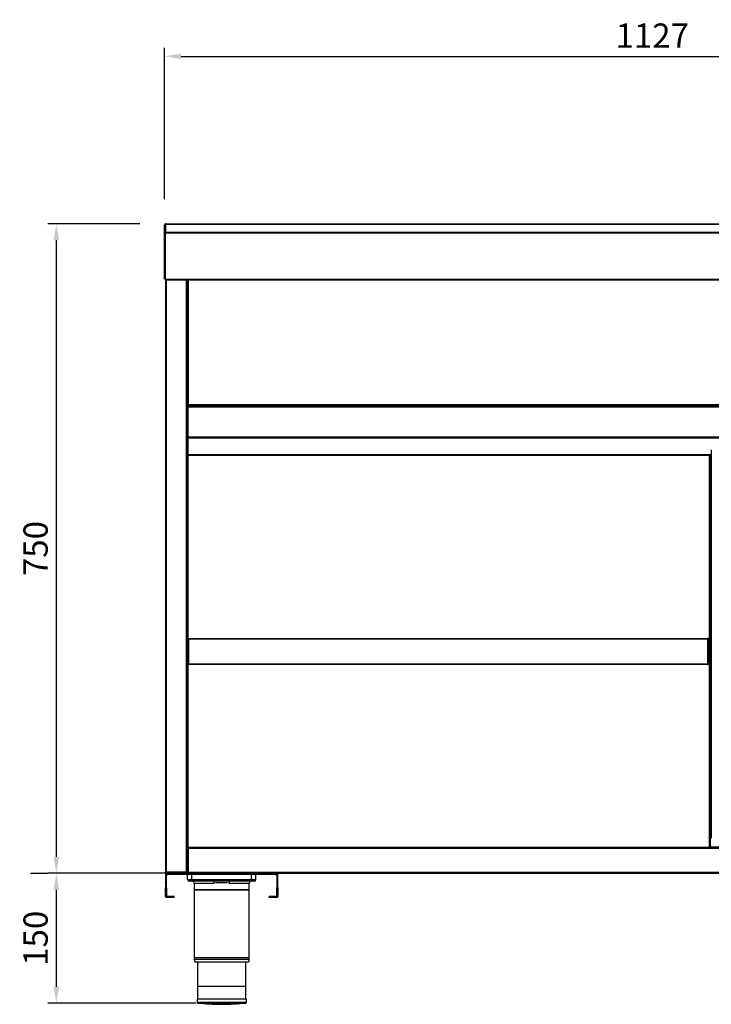
# Model space of a CAD drawing. Units: millimetres. Extents: x 13514 to 141826, y -21974 to 14065.
# Drawn here: x 14511 to 15310, y 9368 to 10505 of the extents above; entities that cross this region are included whole.
import ezdxf

# ---------------------------------------------------------------- set-up
doc = ezdxf.new("R2010")
doc.units = ezdxf.units.MM
doc.layers.add('COTAS', color=1, linetype='Continuous')
doc.dimstyles.new('JUAN4', dxfattribs={"dimtxt": 28, "dimasz": 19, "dimexe": 10, "dimexo": 30, "dimgap": 10, "dimtad": 3, "dimdec": 1, "dimdsep": 46, "dimtxsty": 'Standard', "dimcen": 5, "dimclrd": 256, "dimclre": 256, "dimclrt": 2, "dimadec": 0, "dimazin": 0, "dimtp": 0.5, "dimtm": 0.5, "dimtfac": 0.125, "dimtdec": 1, "dimtofl": 0, "dimtmove": 0, "dimatfit": 0, "dimfxl": 1, "dimtolj": 1, "dimtzin": 0, "dimarcsym": 0})

# ---------------------------------------------------------------- blocks, each defined once
blk = doc.blocks.new('*D1')
at = {"layer": 'COTAS', "lineweight": -2}
for p, q in [((14678.1, 10297.7), (14678.1, 10472.6)), ((15805.1, 10297.7), (15805.1, 10472.6)), ((14697.1, 10462.6), (15786.1, 10462.6))]:
    blk.add_line(p, q, dxfattribs=at)
at = {"layer": 'COTAS'}
for points in [[(14697.1, 10465.8), (14697.1, 10459.4), (14678.1, 10462.6)], [(15786.1, 10465.8), (15786.1, 10459.4), (15805.1, 10462.6)]]:
    blk.add_solid(points, dxfattribs=at)
at = {"layer": 'DEFPOINTS', "color": 0}
for p in [(15805.1, 10462.6), (14678.1, 10267.7), (15805.1, 10267.7)]:
    blk.add_point(p, dxfattribs=at)
at = {"layer": 'COTAS', "color": 2, "insert": (15241.6, 10486.6), "char_height": 28, "attachment_point": 5}
blk.add_mtext('\\A1;1127', dxfattribs=at)
blk = doc.blocks.new('*D2')
at = {"layer": 'COTAS', "lineweight": -2}
for p, q in [((14714.1, 9519.3), (14543, 9519.3)), ((14553, 9388.3), (14553, 9500.3)), ((14714.1, 9369.3), (14543, 9369.3))]:
    blk.add_line(p, q, dxfattribs=at)
at = {"layer": 'COTAS'}
for points in [[(14549.8, 9500.3), (14556.2, 9500.3), (14553, 9519.3)], [(14549.8, 9388.3), (14556.2, 9388.3), (14553, 9369.3)]]:
    blk.add_solid(points, dxfattribs=at)
at = {"layer": 'DEFPOINTS', "color": 0}
for p in [(14553, 9519.3), (14744.1, 9519.3), (14744.1, 9369.3)]:
    blk.add_point(p, dxfattribs=at)
at = {"layer": 'COTAS', "color": 2, "insert": (14529, 9444.3), "char_height": 28, "attachment_point": 5, "rotation": 90}
blk.add_mtext('\\A1;150', dxfattribs=at)
blk = doc.blocks.new('*D3')
at = {"layer": 'COTAS', "lineweight": -2}
for p, q in [((14649.3, 10269.3), (14543, 10269.3)), ((14553, 9538.3), (14553, 10250.3)), ((14523, 9519.3), (14543, 9519.3))]:
    blk.add_line(p, q, dxfattribs=at)
at = {"layer": 'COTAS'}
for points in [[(14549.8, 10250.3), (14556.2, 10250.3), (14553, 10269.3)], [(14549.8, 9538.3), (14556.2, 9538.3), (14553, 9519.3)]]:
    blk.add_solid(points, dxfattribs=at)
at = {"layer": 'DEFPOINTS', "color": 0}
for p in [(14553, 10269.3), (14679.3, 10269.3), (14553, 9519.3)]:
    blk.add_point(p, dxfattribs=at)
at = {"layer": 'COTAS', "color": 2, "insert": (14529, 9894.3), "char_height": 28, "attachment_point": 5, "rotation": 90}
blk.add_mtext('\\A1;750', dxfattribs=at)

msp = doc.modelspace()

# ---------------------------------------------------------------- linework, layer by layer
at = {"color": 7, "linetype": 'Continuous'}
for p, q in [((14678.08, 10267.73), (14678.08, 10268.08)), ((14678.08, 10259.15), (14678.08, 10267.73)), ((14678.84, 10268.53), (14678.43, 10268.94)), ((14679.29, 10268.94), (14679.29, 10269.29)), ((14679.29, 10269.29), (15803.89, 10269.29)), ((14679.29, 10268.94), (15803.89, 10268.94)), ((14679.29, 10268.59), (14679.29, 10268.94)), ((14679.29, 10268.59), (14679.29, 10260)), ((14679.28, 10259.15), (14678.08, 10259.15)), ((14678.08, 10258.29), (14678.08, 10259.15)), ((14678.08, 10205.49), (14678.08, 10258.29)), ((14679.28, 10259.15), (14678.43, 10259.75)), ((14678.43, 10258.29), (14679.29, 10258.29)), ((14679.28, 10258.29), (14679.28, 10259.15)), ((14679.29, 10259.65), (14679.29, 10260)), ((14679.29, 10258.79), (14679.29, 10259.65)), ((14679.29, 10259.65), (15803.89, 10259.65)), ((14679.29, 10258.79), (15803.89, 10258.79)), ((14679.29, 10258.29), (14679.29, 10258.79)), ((14679.29, 10205.49), (14679.29, 10258.29)), ((14677.58, 10254.29), (14677.58, 10249.29)), ((14678.08, 10254.29), (14677.58, 10254.29)), ((14677.58, 10249.29), (14677.58, 10244.29)), ((14678.08, 10249.29), (14677.58, 10249.29)), ((14678.08, 10244.29), (14677.58, 10244.29)), ((14677.58, 10230.49), (14677.58, 10225.49)), ((14678.08, 10230.49), (14677.58, 10230.49)), ((14677.58, 10225.49), (14677.58, 10220.49)), ((14678.08, 10225.49), (14677.58, 10225.49)), ((14678.08, 10220.49), (14677.58, 10220.49)), ((14679.29, 10205.49), (14678.08, 10205.49)), ((14679.07, 10205.49), (14679.07, 9520.47)), ((14679.29, 10205.49), (15803.89, 10205.49)), ((14679.29, 10204.28), (14679.29, 10205.49)), ((15803.89, 10204.28), (14679.29, 10204.28)), ((14680.28, 9520.47), (14680.28, 10204.28)), ((14702.87, 10204.28), (14702.87, 9520.47)), ((14704.08, 9520.47), (14704.08, 10204.28)), ((14704.08, 10061), (14704.08, 10204.28)), ((14705.29, 10204.28), (14705.29, 10060.99)), ((14705.28, 10060.49), (14704.08, 10060.49)), ((14705.29, 10060.99), (14704.43, 10060.99)), ((14705.28, 10060.49), (14704.43, 10059.64)), ((14704.89, 10059.35), (14704.89, 10003.09)), ((14705.09, 10059.28), (14705.09, 10058.07)), ((14705.09, 10059.28), (15778.09, 10059.28)), ((14705.09, 10058.07), (14705.09, 10023.49)), ((14705.09, 10058.07), (15778.09, 10058.07)), ((14705.28, 10060.49), (14705.28, 10060.99)), ((14705.29, 10060.99), (14705.29, 10060.49)), ((14705.29, 10060.49), (14705.29, 10059.28)), ((14705.29, 10060.49), (15777.89, 10060.49)), ((14705.29, 10059.28), (15777.89, 10059.28)), ((14704.08, 10022.28), (14704.88, 10022.28)), ((14704.88, 10003.09), (14704.88, 10022.28)), ((14705.09, 10023.49), (14705.09, 10022.28)), ((14705.09, 10023.49), (15778.09, 10023.49)), ((14705.09, 10022.28), (15778.09, 10022.28)), ((15309.89, 10008.48), (15309.89, 9560.08)), ((14704.89, 10003.09), (14704.89, 10002.28)), ((14704.89, 10003.09), (15309.89, 10003.09)), ((14704.89, 10003.08), (14704.89, 10003.09)), ((14704.89, 10002.28), (15309.89, 10002.28)), ((14705.29, 9790.27), (14705.29, 10002.28)), ((15307.6, 9550.08), (15307.6, 10000.48)), ((15308.41, 10000.48), (15307.6, 10000.48)), ((15308.4, 10000.49), (15307.83, 10001.06)), ((15308.41, 10001.29), (15308.41, 10001.29)), ((15308.41, 10001.06), (15308.41, 10001.29)), ((15308.41, 10001.29), (15309.89, 10001.29)), ((15308.41, 10000.48), (15308.41, 10001.06)), ((15309.89, 10000.48), (15308.41, 10000.48)), ((15308.41, 10000.48), (15308.41, 9550.08)), ((14705.08, 9761.33), (14705.08, 9789.72)), ((14705.88, 9761.33), (14705.88, 9789.72)), ((14705.89, 9790.53), (15305.79, 9790.53)), ((14705.89, 9789.72), (14705.89, 9790.53)), ((15305.79, 9789.72), (14705.89, 9789.72)), ((14705.89, 9789.72), (14705.89, 9761.33)), ((15305.79, 9790.53), (15305.79, 9789.72)), ((15305.79, 9761.33), (15305.79, 9789.72)), ((15305.8, 9789.72), (15305.8, 9761.33)), ((15306.6, 9789.72), (15306.6, 9761.33)), ((14704.08, 9781.02), (14704.58, 9781.02)), ((14704.58, 9776.02), (14704.58, 9781.02)), ((14705.08, 9779.02), (14704.58, 9779.02)), ((15305.8, 9782.82), (15305.79, 9782.82)), ((15307.1, 9781.02), (15307.1, 9776.02)), ((15307.6, 9781.02), (15307.1, 9781.02)), ((14704.08, 9776.02), (14704.58, 9776.02)), ((14704.08, 9771.02), (14704.58, 9771.02)), ((14704.58, 9771.02), (14704.58, 9776.02)), ((14704.58, 9773.02), (14705.08, 9773.02)), ((15305.79, 9769.22), (15305.8, 9769.22)), ((15307.1, 9776.02), (15307.1, 9771.02)), ((15307.6, 9776.02), (15307.1, 9776.02)), ((15307.6, 9771.02), (15307.1, 9771.02)), ((14705.29, 9549.27), (14705.29, 9760.79)), ((14705.88, 9761.33), (14705.31, 9760.76)), ((14705.89, 9761.33), (15305.79, 9761.33)), ((14705.89, 9760.76), (14705.89, 9761.33)), ((14705.89, 9760.76), (14705.89, 9760.52)), ((15305.78, 9760.52), (14705.89, 9760.52)), ((14705.89, 9760.52), (14705.89, 9760.52)), ((15305.79, 9760.52), (15305.78, 9760.52)), ((15305.79, 9761.33), (15305.79, 9760.76)), ((15305.79, 9761.33), (15306.36, 9760.76)), ((15305.79, 9760.76), (15305.79, 9760.52)), ((15307.6, 9550.08), (15308.41, 9550.08)), ((15308.4, 9550.08), (15307.83, 9549.51)), ((15308.41, 9550.08), (15320.7, 9550.08)), ((15308.41, 9549.51), (15308.41, 9550.08)), ((14705.28, 9548.06), (14704.08, 9548.06)), ((14704.08, 9529.27), (14704.08, 9548.06)), ((14704.08, 9520.47), (14704.08, 9547.56)), ((14705.28, 9548.07), (14704.43, 9548.92)), ((14704.43, 9547.56), (14705.29, 9547.56)), ((14705.28, 9547.56), (14705.28, 9548.06)), ((15324.91, 9549.27), (14705.29, 9549.27)), ((14705.29, 9548.06), (14705.29, 9549.27)), ((15777.89, 9548.06), (14705.29, 9548.06)), ((14705.29, 9548.06), (14705.29, 9547.56)), ((14705.29, 9547.56), (14705.29, 9520.47)), ((15308.41, 9549.51), (15308.41, 9549.27)), ((14704.08, 9528.77), (14704.08, 9529.27)), ((14679.07, 9520.47), (14680.28, 9520.47)), ((14679.08, 9518.05), (14679.08, 9502.46)), ((14680.28, 9520.47), (14680.28, 9519.26)), ((14702.37, 9520.47), (14680.28, 9520.47)), ((14680.28, 9519.26), (14702.36, 9519.26)), ((14680.28, 9502.46), (14680.28, 9518.05)), ((14680.29, 9518.06), (14682.08, 9518.06)), ((14682.08, 9518.06), (14682.08, 9519.26)), ((14692.08, 9518.06), (14682.08, 9518.06)), ((14692.08, 9519.26), (14692.08, 9518.06)), ((14796.08, 9518.06), (14692.08, 9518.06)), ((14702.36, 9519.26), (14702.87, 9519.26)), ((14702.87, 9520.47), (14702.37, 9520.47)), ((14702.37, 9519.62), (14702.37, 9520.47)), ((14702.37, 9520.46), (14702.87, 9520.46)), ((14702.87, 9520.47), (14704.08, 9520.47)), ((14702.87, 9520.47), (14703.72, 9519.62)), ((14702.87, 9520.46), (14702.87, 9519.26)), ((14705.29, 9519.26), (14702.87, 9519.26)), ((14705.29, 9520.47), (14704.08, 9520.47)), ((14705.28, 9520.47), (14704.43, 9519.62)), ((14704.58, 9512.06), (14704.58, 9518.06)), ((14705.29, 9520.47), (15777.89, 9520.47)), ((14705.29, 9519.26), (14705.29, 9520.47)), ((14705.29, 9519.26), (14705.29, 9520.46)), ((15777.89, 9519.26), (14705.29, 9519.26)), ((14709.58, 9512.06), (14709.58, 9518.06)), ((14778.58, 9512.06), (14778.58, 9518.06)), ((14783.58, 9512.06), (14783.58, 9518.06)), ((14796.08, 9518.06), (14796.08, 9519.26)), ((14806.08, 9518.06), (14796.08, 9518.06)), ((14806.08, 9519.26), (14806.08, 9518.06)), ((14806.08, 9518.06), (14807.87, 9518.06)), ((14807.88, 9518.05), (14807.88, 9502.46)), ((14809.08, 9502.46), (14809.08, 9518.05)), ((14704.58, 9512.06), (14709.58, 9512.06)), ((14709.58, 9510.06), (14706.58, 9510.06)), ((14709.58, 9512.06), (14778.58, 9512.06)), ((14709.58, 9512.06), (14709.58, 9510.06)), ((14734.98, 9510.06), (14709.58, 9510.06)), ((14712.33, 9508.06), (14735.52, 9508.06)), ((14712.33, 9508.06), (14712.33, 9500.06)), ((14752.64, 9508.06), (14775.83, 9508.06)), ((14778.58, 9510.06), (14753.18, 9510.06)), ((14775.83, 9500.06), (14775.83, 9508.06)), ((14778.58, 9512.06), (14783.58, 9512.06)), ((14778.58, 9512.06), (14778.58, 9510.06)), ((14781.58, 9510.06), (14778.58, 9510.06)), ((14679.08, 9492.46), (14679.08, 9502.46)), ((14679.08, 9502.46), (14680.28, 9502.46)), ((14680.28, 9502.46), (14680.28, 9492.46)), ((14775.83, 9500.06), (14712.33, 9500.06)), ((14712.33, 9500.06), (14775.83, 9500.06)), ((14712.33, 9500.06), (14712.33, 9419.61)), ((14775.83, 9419.61), (14775.83, 9500.06)), ((14807.88, 9492.46), (14807.88, 9502.46)), ((14807.88, 9502.46), (14809.08, 9502.46)), ((14809.08, 9502.46), (14809.08, 9492.46)), ((14680.28, 9492.46), (14679.08, 9492.46)), ((14689.08, 9492.45), (14680.29, 9492.45)), ((14689.08, 9491.25), (14680.29, 9491.25)), ((14689.08, 9491.25), (14689.08, 9492.45)), ((14807.87, 9492.45), (14799.08, 9492.45)), ((14799.08, 9491.25), (14799.08, 9492.45)), ((14807.87, 9491.25), (14799.08, 9491.25)), ((14809.08, 9492.46), (14807.88, 9492.46)), ((14775.83, 9419.61), (14712.33, 9419.61)), ((14712.84, 9422.06), (14775.31, 9422.06)), ((14713.03, 9417.06), (14775.13, 9417.06)), ((14716.08, 9417.06), (14716.08, 9374.06)), ((14772.08, 9374.06), (14772.08, 9417.06)), ((14771.58, 9388.56), (14716.58, 9388.56)), ((14772.58, 9374.06), (14715.58, 9374.06)), ((14715.58, 9374.06), (14715.58, 9370.06)), ((14772.58, 9370.06), (14715.58, 9370.06)), ((14772.13, 9369.57), (14716.03, 9369.57)), ((14772.58, 9370.06), (14772.58, 9374.06))]:
    msp.add_line(p, q, dxfattribs=at)
for points in [[(14679.29, 10268.59), (14679.05, 10268.57), (14678.82, 10268.52), (14678.61, 10268.44), (14678.43, 10268.33)], [(14679.29, 10260), (14679.05, 10259.99), (14678.82, 10259.94), (14678.61, 10259.86), (14678.43, 10259.75)], [(14679.29, 10259.15), (14679.28, 10259.15), (14679.28, 10259.15)], [(14679.28, 10259.15), (14679.28, 10259.15), (14679.28, 10259.15), (14679.28, 10259.15), (14679.28, 10259.15), (14679.28, 10259.15), (14679.28, 10259.15), (14679.28, 10259.15), (14679.28, 10259.15), (14679.28, 10259.15), (14679.28, 10259.15), (14679.28, 10259.15), (14679.28, 10259.15), (14679.28, 10259.15), (14679.28, 10259.15), (14679.28, 10259.15), (14679.28, 10259.15), (14679.28, 10259.15), (14679.28, 10259.15), (14679.28, 10259.15), (14679.28, 10259.15), (14679.28, 10259.15), (14679.28, 10259.15), (14679.28, 10259.15), (14679.28, 10259.15)], [(14735.52, 9508.06), (14735.51, 9508.43), (14735.48, 9508.8), (14735.43, 9509.16), (14735.36, 9509.48), (14735.27, 9509.74), (14735.18, 9509.92), (14735.07, 9510.03), (14735.02, 9510.06), (14734.98, 9510.06)], [(14753.18, 9510.06), (14753.13, 9510.06), (14753.08, 9510.03), (14753.03, 9509.99), (14752.98, 9509.92), (14752.88, 9509.74), (14752.8, 9509.48), (14752.73, 9509.16), (14752.68, 9508.8), (14752.65, 9508.43), (14752.64, 9508.06)]]:
    msp.add_lwpolyline(points, dxfattribs=at)
for centre, radius, start, end in [((14679.29, 10268.08), 1.21, 135, 180), ((14678.83, 10267.69), 0.759, 122.13433, 177.33504), ((14679.29, 10268.08), 1.21, 90, 135), ((14678.83, 10259.11), 0.751, 121.80833, 177.27642), ((14678.4, 10243.01), 15.28, 89.86793, 91.19656), ((14704.4, 10067.33), 6.34, 267.11264, 270.31782), ((14705.29, 10060.49), 1.21, 180, 225), ((14705.29, 10060.49), 1.21, 225, 270), ((14705.29, 10060.49), 0.0104, 181.30992, 224.51709), ((14705.29, 10060.49), 0.01, 225, 270), ((14704.89, 10003.09), 0.81, 180, 270), ((14704.89, 10003.09), 0.01, 180, 270), ((15308.41, 10000.48), 0.81, 135, 180), ((15308.41, 10000.48), 0.814, 90.12732, 134.87268), ((15308.41, 10000.48), 0.0103, 90.95114, 134.59949), ((15308.41, 10000.48), 0.01, 135, 180), ((15311.34, 10001.08), 2.93, 175.76658, 180.41092), ((14705.89, 9789.72), 0.81, 90, 180), ((14705.89, 9789.72), 0.01, 90, 180), ((15305.79, 9789.72), 0.81, 0, 90), ((15305.79, 9789.72), 0.01, 0, 90), ((15307.1, 9780.02), 1, 240, 270), ((15307.1, 9772.02), 1, 90, 120), ((14705.89, 9761.33), 0.81, 180, 225), ((14705.89, 9761.34), 0.814, 225.12732, 269.87268), ((14705.89, 9761.33), 0.81, 225, 270), ((14705.89, 9761.33), 0.01, 180, 225), ((14705.89, 9761.33), 0.0103, 225.40068, 269.0481), ((14708.82, 9760.74), 2.93, 179.5891, 184.2334), ((15302.86, 9760.74), 2.93, 355.76658, 0.41092), ((15305.79, 9761.33), 0.0103, 270.95114, 314.59949), ((15305.79, 9761.33), 0.01, 315, 0), ((15305.78, 9761.34), 0.814, 270.12732, 314.87268), ((15305.79, 9761.33), 0.81, 315, 0), ((15308.41, 9550.08), 0.81, 180, 225), ((15308.41, 9550.08), 0.01, 180, 225), ((15308.41, 9550.08), 0.0103, 225.40068, 269.0481), ((14705.29, 9548.06), 1.21, 135, 180), ((14704.4, 9541.23), 6.34, 89.68218, 92.88736), ((14705.29, 9548.06), 1.21, 90, 135), ((14705.29, 9548.06), 0.01, 90, 135), ((14705.29, 9548.06), 0.0104, 135.48308, 178.68933), ((14680.28, 9520.47), 1.21, 180, 270), ((14680.29, 9518.05), 1.21, 90, 180), ((14680.28, 9520.47), 0.01, 180, 270), ((14680.29, 9518.05), 0.01, 90, 180), ((14696.03, 9519.58), 6.34, 357.11264, 0.31782), ((14702.87, 9520.47), 0.01, 315, 0), ((14702.87, 9520.47), 0.0104, 271.27543, 314.55216), ((14702.87, 9520.47), 1.21, 270, 315), ((14702.87, 9520.47), 1.21, 315, 0), ((14705.29, 9520.47), 1.21, 180, 225), ((14705.29, 9520.47), 1.21, 225, 270), ((14705.29, 9520.47), 0.01, 180, 225), ((14705.29, 9520.47), 0.0104, 225.48308, 268.68933), ((14807.87, 9518.05), 1.21, 0, 90), ((14807.87, 9518.05), 0.01, 0, 90), ((14706.58, 9512.06), 2, 180, 270), ((14710.33, 9508.06), 2, 0, 90), ((14744.08, 9067.5), 442.66, 88.82203, 91.17797), ((14744.08, 9316.13), 192.12, 87.44605, 92.55395), ((14777.83, 9508.06), 2, 90, 180), ((14781.58, 9512.06), 2, 270, 0), ((14680.29, 9492.46), 1.21, 180, 270), ((14680.29, 9492.46), 0.01, 180, 270), ((14807.87, 9492.46), 1.21, 270, 360), ((14807.87, 9492.46), 0.01, 270, 0), ((14717.33, 9419.61), 5, 180, 210.68342), ((14770.83, 9419.61), 5, 329.31658, 0), ((14716.08, 9370.06), 0.5, 180, 264.36216), ((14746.78, 9681.05), 313, 264.36216, 269.50574), ((14741.38, 9681.05), 313, 270.49426, 275.63784), ((14772.08, 9370.06), 0.5, 275.63784, 0)]:
    msp.add_arc(centre, radius, start, end, dxfattribs=at)

# ---------------------------------------------------------------- dimensions: what is measured, and where the dimension line sits
at = {"layer": 'COTAS'}
dim = msp.add_linear_dim(base=(15805.1, 10462.59), p1=(14678.08, 10267.73), p2=(15805.1, 10267.73), dimstyle='JUAN4', dxfattribs=at)
dim.commit()
dim.dimension.update_dxf_attribs({"geometry": '*D1', "text_midpoint": (15241.59, 10486.59)})
for base, p1, p2, picture, middle in [((14552.99, 10269.29), (14552.99, 9519.26), (14679.29, 10269.29), '*D3', (14528.99, 9894.28)), ((14552.99, 9519.26), (14744.08, 9369.26), (14744.08, 9519.26), '*D2', (14528.99, 9444.26))]:
    dim = msp.add_linear_dim(base=base, p1=p1, p2=p2, angle=90, dimstyle='JUAN4', dxfattribs=at)
    dim.commit()
    dim.dimension.update_dxf_attribs({"geometry": picture, "text_midpoint": middle})

doc.saveas('drawing.dxf')
